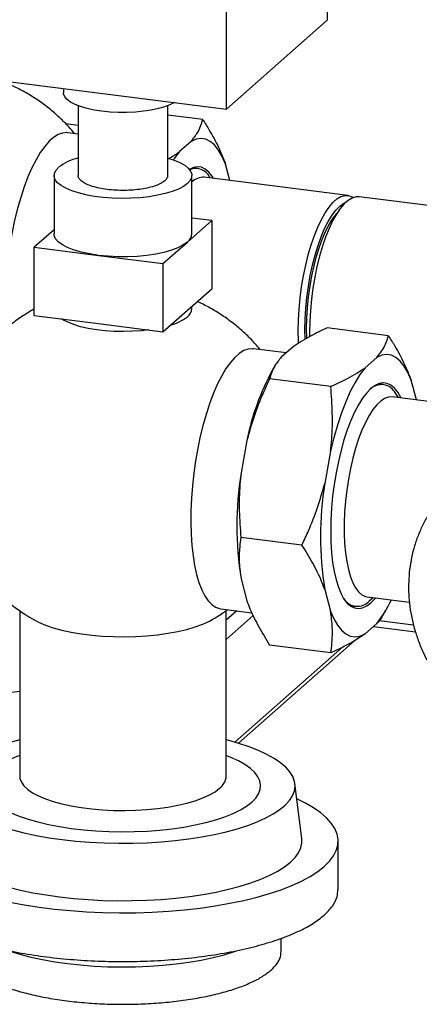
# Model space of a CAD drawing. Units: millimetres. Extents: x 0 to 5940, y 0 to 4200.
# Drawn here: x 4224 to 4341, y 768 to 1054 of the extents above; entities that cross this region are included whole.
import ezdxf

# ---------------------------------------------------------------- set-up
doc = ezdxf.new("R2010")
doc.units = ezdxf.units.MM
doc.linetypes.add('SLD-Durchgehend', pattern=[0])
doc.layers.add('SLD-0', color=7, linetype='SLD-Durchgehend', lineweight=30)

msp = doc.modelspace()

# ---------------------------------------------------------------- linework, layer by layer
at = {"layer": 'SLD-0', "ltscale": 10}
for p, q in [((4284.57, 1027.89), (4284.57, 1127.83)), ((4313.81, 1071.05), (4313.81, 1053.67)), ((4284.57, 1027.89), (4313.81, 1053.67)), ((4140.05, 1046.1), (4284.57, 1027.89)), ((4237.18, 1033.86), (4237.18, 1032.65)), ((4241.48, 1028.85), (4241.48, 1008.61)), ((4267.48, 1008.61), (4267.48, 1028.85)), ((4237.77, 1023.73), (4241.48, 1023.26)), ((4277.67, 1024.82), (4267.48, 1026.1)), ((4241.48, 1020.64), (4238.46, 1021.02)), ((4274.27, 1018.52), (4270.88, 1015.53)), ((4276.17, 1010.67), (4274.75, 1010.85)), ((4285.57, 1007.12), (4284.28, 1011.94)), ((4234.48, 1008.61), (4234.48, 991.64)), ((4274.48, 991.64), (4274.48, 1008.61)), ((4319.84, 1002.8), (4278.07, 1008.07)), ((4279.9, 1007.84), (4279.71, 1008.11)), ((4430.07, 988.92), (4323.11, 1002.39)), ((4273.19, 989.29), (4280.26, 995.52)), ((4280.26, 995.52), (4274.48, 996.25)), ((4280.26, 995.52), (4280.26, 975.72)), ((4234.48, 992.86), (4228.7, 987.76)), ((4266.12, 983.05), (4273.19, 989.29)), ((4228.7, 967.96), (4228.7, 987.76)), ((4228.7, 987.76), (4247.41, 985.41)), ((4247.41, 985.41), (4266.12, 983.05)), ((4266.12, 983.05), (4266.12, 963.25)), ((4273.19, 969.49), (4280.26, 975.72)), ((4266.12, 963.25), (4273.19, 969.49)), ((4274.48, 969.96), (4274.48, 970.63)), ((4228.7, 967.96), (4247.41, 965.61)), ((4247.41, 965.61), (4266.12, 963.25)), ((4331.61, 962.08), (4313.83, 964.32)), ((4301.89, 957.08), (4292.39, 958.28)), ((4303.89, 958.85), (4300.49, 955.85)), ((4328.21, 955.78), (4324.81, 952.79)), ((4298.61, 953.32), (4297.91, 952.13)), ((4314.87, 947.32), (4297.1, 949.55)), ((4330.11, 947.93), (4328.68, 948.11)), ((4339.76, 943.44), (4338.22, 949.2)), ((4373.66, 939.17), (4332.74, 944.33)), ((4334.51, 944.1), (4333.64, 945.37)), ((4290.49, 931.62), (4288.79, 922.28)), ((4314.81, 928.56), (4313.11, 919.21)), ((4306.5, 901.28), (4288.73, 903.52)), ((4288.79, 891.47), (4290.49, 885.12)), ((4313.11, 888.4), (4314.81, 882.06)), ((4320.56, 883.62), (4321.98, 883.44)), ((4325.43, 886.28), (4337.73, 884.73)), ((4326.04, 885.05), (4327.19, 886.06)), ((4224.48, 882.28), (4224.48, 834.19)), ((4282.88, 882.77), (4291.96, 881.63)), ((4284.48, 834.19), (4284.48, 882.27)), ((4287.53, 882.19), (4284.48, 879.51)), ((4292.36, 880.8), (4284.48, 873.85)), ((4330.09, 881.01), (4330.79, 882.2)), ((4324.81, 875.48), (4328.21, 878.47)), ((4328.92, 879.37), (4338.91, 878.11)), ((4327.25, 877.63), (4339.44, 876.09)), ((4288.01, 843.73), (4321.83, 873.56)), ((4314.87, 870.01), (4297.1, 872.24)), ((4318.31, 871.63), (4287.01, 844.02)), ((4306.44, 816.06), (4304.44, 832.06)), ((4316.98, 801.19), (4316.98, 815.34)), ((4300.48, 783.28), (4300.48, 787.11))]:
    msp.add_line(p, q, dxfattribs=at)
at = {"layer": 'SLD-0', "ltscale": 10, "flags": 128}
for points in [[(4269.5, 1029.79), (4268.29, 1029.18), (4266.66, 1028.56), (4264.79, 1028.02), (4262.71, 1027.58), (4260.46, 1027.24), (4258.09, 1027.01), (4255.64, 1026.9), (4253.17, 1026.9), (4250.73, 1027.03), (4248.37, 1027.26), (4246.13, 1027.61), (4244.06, 1028.05), (4242.2, 1028.6), (4240.59, 1029.22), (4239.26, 1029.91), (4238.25, 1030.66), (4237.56, 1031.45), (4237.22, 1032.27), (4237.18, 1032.65)], [(4238.46, 1021.02), (4238.17, 1021.05), (4236.92, 1020.94), (4235.65, 1020.48), (4234.35, 1019.67), (4233.05, 1018.53), (4231.76, 1017.05), (4230.48, 1015.26), (4229.24, 1013.17), (4228.03, 1010.8), (4226.88, 1008.18), (4225.8, 1005.32), (4224.78, 1002.25), (4223.85, 999.01), (4223.01, 995.62), (4222.27, 992.12), (4221.64, 988.53), (4221.12, 984.9), (4220.72, 981.25), (4220.44, 977.61), (4220.28, 974.03), (4220.25, 970.54), (4220.34, 967.36)], [(4284.28, 1011.94), (4283.33, 1014.16), (4282.28, 1016), (4281.12, 1017.46), (4279.87, 1018.51), (4278.55, 1019.15), (4277.17, 1019.36), (4275.74, 1019.15), (4274.27, 1018.52)], [(4270.88, 1015.53), (4269.41, 1013.58), (4269.13, 1013.15)], [(4267.48, 1013.68), (4269.37, 1013.07), (4271.05, 1012.35), (4272.42, 1011.56), (4273.46, 1010.72), (4274.14, 1009.84), (4274.46, 1008.94), (4274.41, 1008.03), (4273.98, 1007.13), (4273.19, 1006.26)], [(4273.19, 1006.26), (4272.06, 1005.43), (4270.59, 1004.66), (4268.83, 1003.97), (4266.79, 1003.36), (4264.53, 1002.85), (4262.09, 1002.45), (4259.5, 1002.16), (4256.81, 1001.99), (4254.09, 1001.95), (4251.37, 1002.03), (4248.71, 1002.23), (4246.15, 1002.55), (4243.75, 1002.99), (4241.56, 1003.53), (4239.6, 1004.16), (4237.92, 1004.88), (4236.55, 1005.66), (4235.51, 1006.51), (4234.83, 1007.39), (4234.51, 1008.29), (4234.56, 1009.2), (4234.99, 1010.1), (4235.78, 1010.97)], [(4280.78, 1007.73), (4280.38, 1008.38), (4279.43, 1009.59), (4278.41, 1010.46), (4277.32, 1010.98), (4276.18, 1011.14), (4275, 1010.94), (4273.8, 1010.39), (4273.76, 1010.36)], [(4305.41, 963.49), (4305.48, 966.62), (4305.66, 969.82), (4305.97, 973.06), (4306.4, 976.29), (4306.94, 979.49), (4307.59, 982.61), (4308.33, 985.61), (4309.17, 988.47), (4310.09, 991.14), (4311.08, 993.6), (4312.13, 995.82), (4313.22, 997.77), (4314.35, 999.42), (4315.5, 1000.77), (4316.65, 1001.78), (4317.8, 1002.46), (4318.92, 1002.8), (4320.02, 1002.78), (4321.07, 1002.41), (4321.43, 1002.19)], [(4307.4, 961.06), (4307.35, 963.78), (4307.41, 966.86), (4307.6, 970.02), (4307.91, 973.2), (4308.35, 976.39), (4308.9, 979.52), (4309.56, 982.57), (4310.31, 985.5), (4311.16, 988.26), (4312.09, 990.83), (4313.08, 993.17), (4314.13, 995.26), (4315.22, 997.06), (4316.34, 998.56), (4317.48, 999.73), (4318.61, 1000.56), (4319.36, 1000.92)], [(4323.11, 1002.39), (4322.2, 1002.38), (4321.07, 1002.05), (4319.92, 1001.37), (4318.77, 1000.35), (4317.62, 999.01), (4316.49, 997.35), (4315.4, 995.41), (4314.35, 993.19), (4313.36, 990.73), (4312.45, 988.06), (4311.61, 985.2), (4310.86, 982.2), (4310.21, 979.08), (4309.67, 975.88), (4309.24, 972.65), (4308.94, 969.41), (4308.75, 966.21), (4308.69, 963.08), (4308.7, 961.8)], [(4307.9, 961.35), (4307.84, 964.22), (4307.9, 967.2), (4308.09, 970.26), (4308.4, 973.34), (4308.83, 976.42), (4309.37, 979.46), (4310.02, 982.4), (4310.76, 985.22), (4311.59, 987.87), (4312.5, 990.33), (4313.47, 992.55), (4314.5, 994.52), (4315.56, 996.21), (4316.61, 997.54)], [(4247.41, 985.41), (4244.82, 985.81), (4242.43, 986.32), (4240.28, 986.95), (4238.42, 987.67), (4236.89, 988.47), (4235.71, 989.34), (4234.92, 990.25), (4234.53, 991.2), (4234.48, 991.64)], [(4273.19, 989.29), (4272, 988.42), (4270.44, 987.62), (4268.56, 986.91), (4266.4, 986.29), (4263.99, 985.78), (4261.39, 985.39), (4258.65, 985.12), (4255.82, 984.99), (4252.97, 985), (4250.15, 985.13), (4247.41, 985.41)], [(4261.96, 963.77), (4259.89, 963.54), (4257.27, 963.36), (4254.61, 963.29), (4251.94, 963.35), (4249.32, 963.52), (4246.79, 963.8), (4244.4, 964.2), (4242.19, 964.7), (4240.2, 965.29), (4238.46, 965.97), (4237.01, 966.72), (4236.61, 966.97)], [(4305.5, 959.88), (4305.48, 960.47), (4305.41, 963.49)], [(4292.39, 958.28), (4292.1, 958.3), (4290.86, 958.2), (4289.58, 957.74), (4288.29, 956.93), (4286.99, 955.79), (4285.69, 954.31), (4284.42, 952.52), (4283.17, 950.43), (4281.97, 948.06), (4280.82, 945.43), (4279.73, 942.58), (4278.72, 939.51), (4277.79, 936.27), (4276.95, 932.88), (4276.21, 929.38), (4275.58, 925.79), (4275.06, 922.15), (4274.66, 918.5), (4274.38, 914.87), (4274.22, 911.29), (4274.19, 907.8), (4274.28, 904.42), (4274.5, 901.2), (4274.84, 898.16), (4275.3, 895.32), (4275.88, 892.72), (4276.57, 890.38), (4277.36, 888.33), (4278.24, 886.57), (4279.21, 885.13), (4280.27, 884.02), (4281.39, 883.25), (4282.56, 882.83), (4282.88, 882.77)], [(4338.22, 949.2), (4337.27, 951.42), (4336.21, 953.26), (4335.05, 954.72), (4333.81, 955.77), (4332.49, 956.41), (4331.1, 956.62), (4329.67, 956.41), (4328.21, 955.78)], [(4324.81, 952.79), (4323.35, 950.84), (4321.92, 948.52), (4320.54, 945.87), (4319.21, 942.9), (4317.97, 939.65), (4316.81, 936.15), (4315.75, 932.44), (4314.81, 928.56)], [(4335.22, 944.01), (4335.18, 944.09), (4334.32, 945.64), (4333.37, 946.85), (4332.34, 947.72), (4331.26, 948.24), (4330.12, 948.4), (4328.94, 948.2), (4327.73, 947.65), (4326.51, 946.74), (4325.29, 945.5), (4324.09, 943.92), (4322.91, 942.04), (4321.77, 939.87), (4320.68, 937.43), (4319.65, 934.75), (4318.7, 931.86), (4317.84, 928.8), (4317.07, 925.59), (4316.41, 922.27), (4315.85, 918.88), (4315.41, 915.46), (4315.1, 912.03), (4314.91, 908.65), (4314.84, 905.34), (4314.91, 902.14), (4315.1, 899.1), (4315.41, 896.23), (4315.85, 893.57), (4316.41, 891.16), (4317.07, 889.02), (4317.84, 887.16), (4318.7, 885.62), (4319.65, 884.41), (4320.68, 883.54), (4321.77, 883.02), (4322.91, 882.86), (4324.09, 883.06), (4325.29, 883.61), (4326.51, 884.52), (4326.51, 884.52)], [(4332.74, 944.33), (4332.71, 944.33), (4331.62, 944.28), (4330.5, 943.87), (4329.37, 943.12), (4328.23, 942.03), (4327.1, 940.62), (4326, 938.9), (4324.93, 936.9), (4323.91, 934.63), (4322.96, 932.12), (4322.08, 929.42), (4321.28, 926.54), (4320.59, 923.52), (4319.99, 920.41), (4319.5, 917.23), (4319.13, 914.03), (4318.88, 910.85), (4318.76, 907.72), (4318.76, 904.68), (4318.88, 901.77), (4319.13, 899.02), (4319.5, 896.48), (4319.99, 894.16), (4320.59, 892.1), (4321.28, 890.32), (4322.08, 888.84), (4322.96, 887.68), (4323.91, 886.86), (4324.93, 886.39), (4325.43, 886.28)], [(4142.09, 885.45), (4140.57, 883.93), (4139.4, 882.38), (4138.59, 880.81), (4138.14, 879.22), (4138.06, 877.63), (4138.35, 876.03), (4139, 874.45), (4140.02, 872.89), (4141.39, 871.36), (4143.1, 869.87), (4145.15, 868.43), (4147.53, 867.05), (4150.22, 865.73), (4153.21, 864.48), (4156.47, 863.31), (4159.99, 862.23), (4163.75, 861.24), (4167.72, 860.35), (4171.89, 859.56), (4176.23, 858.89), (4180.71, 858.32), (4185.3, 857.88), (4189.99, 857.55), (4194.73, 857.34), (4199.51, 857.25), (4204.3, 857.28), (4209.07, 857.44), (4213.78, 857.72), (4218.42, 858.12), (4222.95, 858.63), (4224.48, 858.83)], [(4326.51, 884.52), (4327.73, 885.76), (4327.91, 885.97)], [(4314.81, 882.06), (4315.75, 879.84), (4316.81, 878), (4317.97, 876.54), (4319.21, 875.49), (4320.54, 874.85), (4321.92, 874.64), (4323.35, 874.84), (4324.81, 875.48)], [(4228.56, 879.63), (4229.96, 878.9), (4231.97, 878.05), (4234.24, 877.28), (4236.76, 876.59), (4239.48, 876), (4242.37, 875.51), (4245.41, 875.13), (4248.56, 874.86), (4251.77, 874.7), (4255.02, 874.66), (4258.26, 874.74), (4261.45, 874.93), (4264.57, 875.24), (4267.56, 875.66), (4270.41, 876.18), (4273.06, 876.81), (4275.5, 877.52), (4277.69, 878.32), (4279.61, 879.2), (4280.41, 879.63)], [(4224.48, 844.7), (4222.82, 844.26), (4219.69, 843.33), (4216.81, 842.32), (4214.19, 841.23), (4211.85, 840.07), (4209.82, 838.86), (4208.09, 837.58), (4206.7, 836.27), (4205.63, 834.92), (4204.91, 833.54), (4204.54, 832.15), (4204.52, 830.76), (4204.85, 829.36), (4205.52, 827.99), (4206.54, 826.63), (4207.9, 825.31), (4209.58, 824.03), (4211.58, 822.81), (4213.88, 821.64), (4216.46, 820.54), (4219.31, 819.52), (4222.41, 818.58), (4225.73, 817.73), (4229.25, 816.98), (4232.95, 816.32), (4236.81, 815.77)], [(4236.81, 815.77), (4240.78, 815.34), (4244.85, 815.01), (4248.99, 814.8), (4253.17, 814.7), (4257.36, 814.73), (4261.53, 814.86), (4265.64, 815.12), (4269.68, 815.49), (4273.61, 815.97), (4277.41, 816.55), (4281.05, 817.25), (4284.5, 818.04), (4287.74, 818.92), (4290.75, 819.89), (4293.5, 820.94), (4295.98, 822.07), (4298.17, 823.26), (4300.05, 824.51), (4301.61, 825.8), (4302.85, 827.13), (4303.74, 828.5), (4304.29, 829.88), (4304.48, 831.28), (4304.33, 832.67), (4303.83, 834.06), (4302.98, 835.42), (4301.79, 836.76), (4300.27, 838.06), (4298.43, 839.32), (4296.28, 840.51), (4293.83, 841.65), (4291.11, 842.71), (4288.14, 843.69), (4284.93, 844.59), (4284.48, 844.7)], [(4224.48, 840.18), (4223.62, 839.85), (4221.38, 838.85), (4219.42, 837.78), (4217.77, 836.66), (4216.45, 835.49), (4215.45, 834.28), (4214.81, 833.05), (4214.51, 831.81), (4214.56, 830.56), (4214.96, 829.31), (4215.71, 828.09), (4216.8, 826.89), (4218.22, 825.74), (4219.96, 824.63), (4222.01, 823.58), (4224.34, 822.6), (4226.93, 821.7), (4229.77, 820.88), (4232.82, 820.16), (4236.06, 819.53), (4239.47, 819.01), (4243.01, 818.59), (4246.65, 818.29), (4250.35, 818.1), (4254.1, 818.03), (4257.84, 818.08), (4261.56, 818.24), (4265.22, 818.52), (4268.78, 818.91), (4272.21, 819.41), (4275.49, 820.02), (4278.59, 820.72), (4281.47, 821.52), (4284.12, 822.41), (4286.5, 823.37), (4288.61, 824.41), (4290.41, 825.5), (4291.9, 826.65), (4291.9, 826.65)], [(4291.9, 826.65), (4293.06, 827.84), (4293.88, 829.06), (4294.36, 830.3), (4294.48, 831.55), (4294.25, 832.8), (4293.68, 834.03), (4292.76, 835.24), (4291.5, 836.42), (4289.92, 837.55), (4288.02, 838.63), (4285.83, 839.65), (4284.48, 840.18)], [(4224.48, 834.19), (4224.56, 833.47), (4224.97, 832.4), (4225.72, 831.35), (4226.82, 830.33), (4228.23, 829.35), (4229.96, 828.44), (4231.97, 827.59), (4234.24, 826.81), (4236.76, 826.13), (4239.48, 825.53), (4242.37, 825.04), (4245.41, 824.66), (4248.56, 824.39), (4251.77, 824.23), (4255.02, 824.2), (4258.26, 824.27), (4261.45, 824.47), (4264.57, 824.78), (4267.56, 825.19), (4270.41, 825.72), (4273.06, 826.34), (4275.5, 827.06), (4277.69, 827.86), (4279.61, 828.73), (4281.24, 829.67), (4282.55, 830.66)], [(4312.95, 807.97), (4314.47, 809.49), (4315.64, 811.03), (4316.44, 812.61), (4316.89, 814.19), (4316.97, 815.79), (4316.68, 817.38), (4316.03, 818.96), (4315.02, 820.52), (4313.65, 822.05), (4311.93, 823.54), (4309.88, 824.99), (4307.5, 826.37), (4305, 827.61)], [(4196.02, 822.7), (4194.5, 821.19), (4193.33, 819.64), (4192.52, 818.07), (4192.08, 816.48), (4192, 814.88), (4192.29, 813.29), (4192.94, 811.71), (4193.95, 810.15), (4195.32, 808.62), (4197.04, 807.13), (4199.09, 805.69), (4201.47, 804.3), (4204.16, 802.98), (4207.14, 801.74), (4210.4, 800.57), (4213.93, 799.49), (4217.69, 798.5), (4221.66, 797.61), (4225.83, 796.82), (4230.16, 796.15), (4234.64, 795.58), (4239.24, 795.13), (4243.92, 794.8), (4248.67, 794.59), (4253.45, 794.51), (4258.24, 794.54), (4263, 794.7), (4267.72, 794.98), (4272.35, 795.37), (4276.88, 795.89), (4281.29, 796.52), (4285.53, 797.26), (4289.59, 798.1), (4293.45, 799.05), (4297.07, 800.09), (4300.45, 801.22), (4303.56, 802.44), (4306.37, 803.73), (4308.89, 805.08), (4311.08, 806.5), (4312.95, 807.97)], [(4202.53, 816.06), (4202.51, 815.87), (4202.55, 814.44), (4202.95, 813.01), (4203.71, 811.6), (4204.81, 810.21), (4206.25, 808.86), (4208.01, 807.56), (4210.1, 806.31), (4212.49, 805.12), (4215.16, 803.99), (4218.11, 802.95), (4221.3, 801.99), (4224.72, 801.12), (4228.34, 800.35), (4232.15, 799.69), (4236.1, 799.12)], [(4236.1, 799.12), (4240.18, 798.67), (4244.36, 798.34), (4248.6, 798.12), (4252.89, 798.01), (4257.19, 798.03), (4261.47, 798.16), (4265.7, 798.41), (4269.85, 798.78), (4273.9, 799.26), (4277.82, 799.85), (4281.58, 800.54), (4285.15, 801.34), (4288.51, 802.23), (4291.64, 803.21), (4294.52, 804.28), (4297.12, 805.42), (4299.44, 806.62), (4301.44, 807.89), (4303.13, 809.21), (4304.48, 810.57), (4305.49, 811.96), (4306.15, 813.38), (4306.46, 814.81), (4306.44, 816.06)], [(4221.15, 783.56), (4221.61, 783.4), (4224.56, 782.48), (4227.73, 781.65), (4231.1, 780.92), (4234.66, 780.29), (4238.36, 779.76), (4242.19, 779.35), (4246.12, 779.05), (4250.11, 778.86), (4254.13, 778.79), (4258.15, 778.84), (4262.15, 779.01), (4266.09, 779.29), (4269.94, 779.68), (4273.67, 780.19), (4277.25, 780.8), (4280.66, 781.52), (4283.87, 782.33), (4286.85, 783.23), (4287.51, 783.45)]]:
    msp.add_lwpolyline(points, dxfattribs=at)
at = {"layer": 'SLD-0', "ltscale": 100}
for centre, radius, start, end in [((4245.14, 998.62), 15.5, 103.6293, 127.1496), ((4275.65, 1006.09), 4.54, 26.4864, 113.1724), ((4277.85, 1003.17), 4.91, 87.4084, 133.3733), ((4271.34, 991.83), 3.15, 305.992, 356.5601), ((4271.31, 970.17), 3.18, 306.3125, 356.2396), ((4264.26, 979.25), 14.68, 285.7425, 307.4991), ((4362.91, 917), 73.89, 151.6114, 168.5837), ((4329.54, 943.25), 4.62, 27.2883, 134.866), ((4386.74, 906.87), 99.16, 171.0625, 188.9375), ((4411.06, 903.81), 99.16, 171.0625, 188.9375), ((4322.59, 888.13), 4.63, 210.9085, 318.2141), ((4300.59, 900.33), 35.22, 321.6472, 334.9153), ((4279.77, 834.48), 4.73, 306.0307, 356.5214)]:
    msp.add_arc(centre, radius, start, end, dxfattribs=at)
at = {"layer": 'SLD-0', "ltscale": 10}
for points, knots in [([(4240.44, 1020.77), (4239.71, 1021.63), (4238.1, 1023.5), (4235.35, 1026.14), (4232.27, 1028.72), (4228.97, 1031.04), (4225.6, 1033.09), (4223.25, 1034.21), (4222.12, 1034.75)], [0, 0, 0, 0, 0.145815, 0.318303, 0.491214, 0.664451, 0.837946, 1, 1, 1, 1]), ([(4274.27, 1018.52), (4274.94, 1019.34), (4276.1, 1020.78), (4277.12, 1022.89), (4277.49, 1024.18), (4277.67, 1024.82)], [0, 0, 0, 0, 0.395978, 0.69745, 1, 1, 1, 1]), ([(4277.67, 1024.82), (4278.31, 1023.79), (4279.97, 1021.15), (4282.33, 1016.84), (4283.63, 1013.58), (4284.28, 1011.94)], [0, 0, 0, 0, 0.239388, 0.618345, 1, 1, 1, 1]), ([(4267.77, 1013.53), (4268.01, 1013.66), (4269.16, 1014.31), (4270.12, 1014.99), (4270.88, 1015.53)], [0, 0, 0, 0, 0.206885, 1, 1, 1, 1]), ([(4266.64, 1007.08), (4266.3, 1006.82), (4265.61, 1006.3), (4264.02, 1005.63), (4262.09, 1005.06), (4259.87, 1004.64), (4257.44, 1004.36), (4254.89, 1004.25), (4252.33, 1004.31), (4249.86, 1004.53), (4247.56, 1004.91), (4245.53, 1005.43), (4243.84, 1006.08), (4242.55, 1006.82), (4241.77, 1007.63), (4241.43, 1008.24), (4241.51, 1008.57), (4241.52, 1008.61)], [0, 0, 0, 0, 0.070625, 0.14125, 0.211875, 0.2825, 0.353125, 0.42375, 0.494375, 0.565001, 0.635626, 0.706251, 0.776876, 0.847501, 0.918126, 0.988751, 1, 1, 1, 1]), ([(4267.45, 1008.61), (4267.43, 1008.37), (4267.4, 1007.85), (4266.91, 1007.35), (4266.64, 1007.08)], [0, 0, 0, 0, 0.456735, 1, 1, 1, 1]), ([(4228.7, 969.85), (4227.6, 969.19), (4225.33, 967.82), (4222.97, 966.15), (4221.77, 965.1), (4221.6, 964.95)], [0, 0, 0, 0, 0.446789, 0.921456, 1, 1, 1, 1]), ([(4294.38, 958.03), (4293.64, 958.89), (4292.04, 960.76), (4289.29, 963.4), (4286.2, 965.98), (4282.91, 968.3), (4279.53, 970.35), (4277.19, 971.47), (4276.05, 972.01)], [0, 0, 0, 0, 0.145815, 0.318303, 0.491214, 0.664451, 0.837946, 1, 1, 1, 1]), ([(4313.83, 964.32), (4312.18, 963.55), (4309.48, 962.3), (4306.22, 960.45), (4304.67, 959.38), (4303.89, 958.85)], [0, 0, 0, 0, 0.443182, 0.720995, 1, 1, 1, 1]), ([(4328.21, 955.78), (4328.87, 956.6), (4330.04, 958.04), (4331.06, 960.15), (4331.42, 961.43), (4331.61, 962.08)], [0, 0, 0, 0, 0.395978, 0.69745, 1, 1, 1, 1]), ([(4331.61, 962.08), (4332.25, 961.05), (4333.91, 958.41), (4336.26, 954.1), (4337.56, 950.84), (4338.22, 949.2)], [0, 0, 0, 0, 0.239388, 0.618345, 1, 1, 1, 1]), ([(4300.49, 955.85), (4299.83, 955.03), (4298.66, 953.59), (4297.65, 951.48), (4297.28, 950.2), (4297.1, 949.55)], [0, 0, 0, 0, 0.395978, 0.69745, 1, 1, 1, 1]), ([(4314.87, 947.32), (4316.52, 948.09), (4319.22, 949.34), (4322.48, 951.18), (4324.03, 952.25), (4324.81, 952.79)], [0, 0, 0, 0, 0.443182, 0.720995, 1, 1, 1, 1]), ([(4297.1, 949.55), (4296.45, 948.17), (4294.79, 944.58), (4292.44, 938.63), (4291.14, 933.96), (4290.49, 931.62)], [0, 0, 0, 0, 0.2393877, 0.6183449, 1, 1, 1, 1]), ([(4314.81, 928.56), (4314.92, 929.69), (4315.3, 933.38), (4315.43, 939.67), (4315.06, 944.76), (4314.87, 947.32)], [0, 0, 0, 0, 0.180853, 0.588873, 1, 1, 1, 1]), ([(4288.79, 922.28), (4288.67, 921.14), (4288.3, 917.45), (4288.16, 911.16), (4288.54, 906.07), (4288.73, 903.52)], [0, 0, 0, 0, 0.1808525, 0.5888732, 1, 1, 1, 1]), ([(4306.5, 901.28), (4307.14, 902.67), (4308.8, 906.26), (4311.16, 912.21), (4312.46, 916.87), (4313.11, 919.21)], [0, 0, 0, 0, 0.239388, 0.618345, 1, 1, 1, 1]), ([(4350.46, 918.69), (4350.36, 918.6), (4349.36, 917.79), (4347.68, 916.03), (4345.45, 913.41), (4343.48, 910.57), (4341.77, 907.57), (4340.33, 904.4), (4339.17, 901.1), (4338.3, 897.69), (4337.72, 894.19), (4337.45, 890.63), (4337.47, 887.02), (4337.79, 883.4), (4338.42, 879.79), (4339.35, 876.22), (4340.56, 872.7), (4342.06, 869.28), (4343.83, 865.97), (4345.87, 862.79), (4348.15, 859.78), (4350.66, 856.94), (4353.38, 854.31), (4356.3, 851.91), (4359.39, 849.74), (4362.63, 847.83), (4366, 846.19), (4369.47, 844.84), (4373.02, 843.78), (4375.97, 843.16), (4377.72, 842.92), (4378.27, 842.84)], [0, 0, 0, 0, 0.004175, 0.039608, 0.075016, 0.110428, 0.145874, 0.181381, 0.216974, 0.252672, 0.288487, 0.324426, 0.360491, 0.396677, 0.432977, 0.469379, 0.505872, 0.542443, 0.57908, 0.615771, 0.652507, 0.689278, 0.726075, 0.762888, 0.799706, 0.83652, 0.873315, 0.910078, 0.946792, 0.983438, 1, 1, 1, 1]), ([(4288.73, 903.52), (4288.61, 902.59), (4288.3, 900.19), (4288.16, 896.2), (4288.58, 893.05), (4288.79, 891.47)], [0, 0, 0, 0, 0.239388, 0.618345, 1, 1, 1, 1]), ([(4313.11, 888.4), (4312.82, 889.18), (4311.86, 891.7), (4309.76, 896.01), (4307.59, 899.52), (4306.5, 901.28)], [0, 0, 0, 0, 0.180853, 0.588873, 1, 1, 1, 1]), ([(4212.67, 893.85), (4213.17, 893.17), (4214.46, 891.42), (4216.81, 888.8), (4219.67, 886), (4222.77, 883.44), (4225.77, 881.28), (4227.8, 880.1), (4228.67, 879.6)], [0, 0, 0, 0, 0.116988, 0.302109, 0.487837, 0.674022, 0.860558, 1, 1, 1, 1]), ([(4290.49, 885.12), (4290.78, 884.35), (4291.73, 881.83), (4293.84, 877.52), (4296.01, 874.01), (4297.1, 872.24)], [0, 0, 0, 0, 0.180853, 0.588873, 1, 1, 1, 1]), ([(4280.32, 879.59), (4281.42, 880.23), (4282.97, 881.13), (4284.41, 882.21), (4284.84, 882.53)], [0, 0, 0, 0, 0.703799, 1, 1, 1, 1]), ([(4314.87, 870.01), (4314.99, 870.93), (4315.3, 873.33), (4315.43, 877.32), (4315.02, 880.48), (4314.81, 882.06)], [0, 0, 0, 0, 0.239388, 0.618345, 1, 1, 1, 1]), ([(4330.05, 881), (4329.9, 880.73), (4329.43, 879.88), (4328.71, 879.04), (4328.21, 878.47)], [0, 0, 0, 0, 0.312852, 1, 1, 1, 1]), ([(4324.81, 875.48), (4323.69, 874.72), (4321.71, 873.38), (4318.28, 871.57), (4316.01, 870.53), (4314.87, 870.01)], [0, 0, 0, 0, 0.395978, 0.69745, 1, 1, 1, 1]), ([(4192.08, 801.19), (4192.05, 800.98), (4191.9, 799.85), (4192.68, 797.82), (4194.46, 795.16), (4197.36, 792.6), (4201.21, 790.19), (4205.98, 787.96), (4211.57, 785.97), (4217.9, 784.23), (4224.86, 782.78), (4232.32, 781.65), (4240.17, 780.85), (4248.25, 780.41), (4256.45, 780.31), (4264.61, 780.58), (4272.6, 781.19), (4280.27, 782.15), (4287.51, 783.44), (4294.18, 785.03), (4300.17, 786.89), (4305.37, 789), (4309.77, 791.32), (4311.89, 792.99), (4312.95, 793.83)], [0, 0, 0, 0, 0.011263, 0.058346, 0.105429, 0.152511, 0.199594, 0.246677, 0.293759, 0.340842, 0.387925, 0.435008, 0.48209, 0.529173, 0.576256, 0.623338, 0.670421, 0.717504, 0.764586, 0.811669, 0.858752, 0.905835, 0.952917, 1, 1, 1, 1]), ([(4312.95, 793.83), (4313.81, 794.69), (4315.53, 796.42), (4316.81, 798.9), (4316.86, 800.5), (4316.89, 801.2)], [0, 0, 0, 0, 0.362217, 0.724434, 1, 1, 1, 1]), ([(4208.56, 783.28), (4208.53, 783.12), (4208.42, 782.29), (4209, 780.8), (4210.31, 778.84), (4212.44, 776.96), (4215.27, 775.18), (4218.78, 773.54), (4222.9, 772.07), (4227.56, 770.8), (4232.68, 769.73), (4238.17, 768.9), (4243.95, 768.31), (4249.9, 767.98), (4255.93, 767.91), (4261.94, 768.11), (4267.81, 768.56), (4273.46, 769.27), (4278.79, 770.21), (4283.7, 771.38), (4288.11, 772.75), (4291.94, 774.31), (4295.17, 776.01), (4296.73, 777.24), (4297.51, 777.86)], [0, 0, 0, 0, 0.011263, 0.058346, 0.105429, 0.152511, 0.199594, 0.246677, 0.293759, 0.340842, 0.387925, 0.435008, 0.48209, 0.529173, 0.576256, 0.623338, 0.670421, 0.717504, 0.764586, 0.811669, 0.858752, 0.905835, 0.952917, 1, 1, 1, 1]), ([(4297.51, 777.86), (4298.15, 778.5), (4299.41, 779.77), (4300.36, 781.6), (4300.4, 782.77), (4300.41, 783.28)], [0, 0, 0, 0, 0.362217, 0.724434, 1, 1, 1, 1])]:
    msp.add_open_spline(points, degree=3, knots=knots, dxfattribs=at)

doc.saveas('drawing.dxf')
